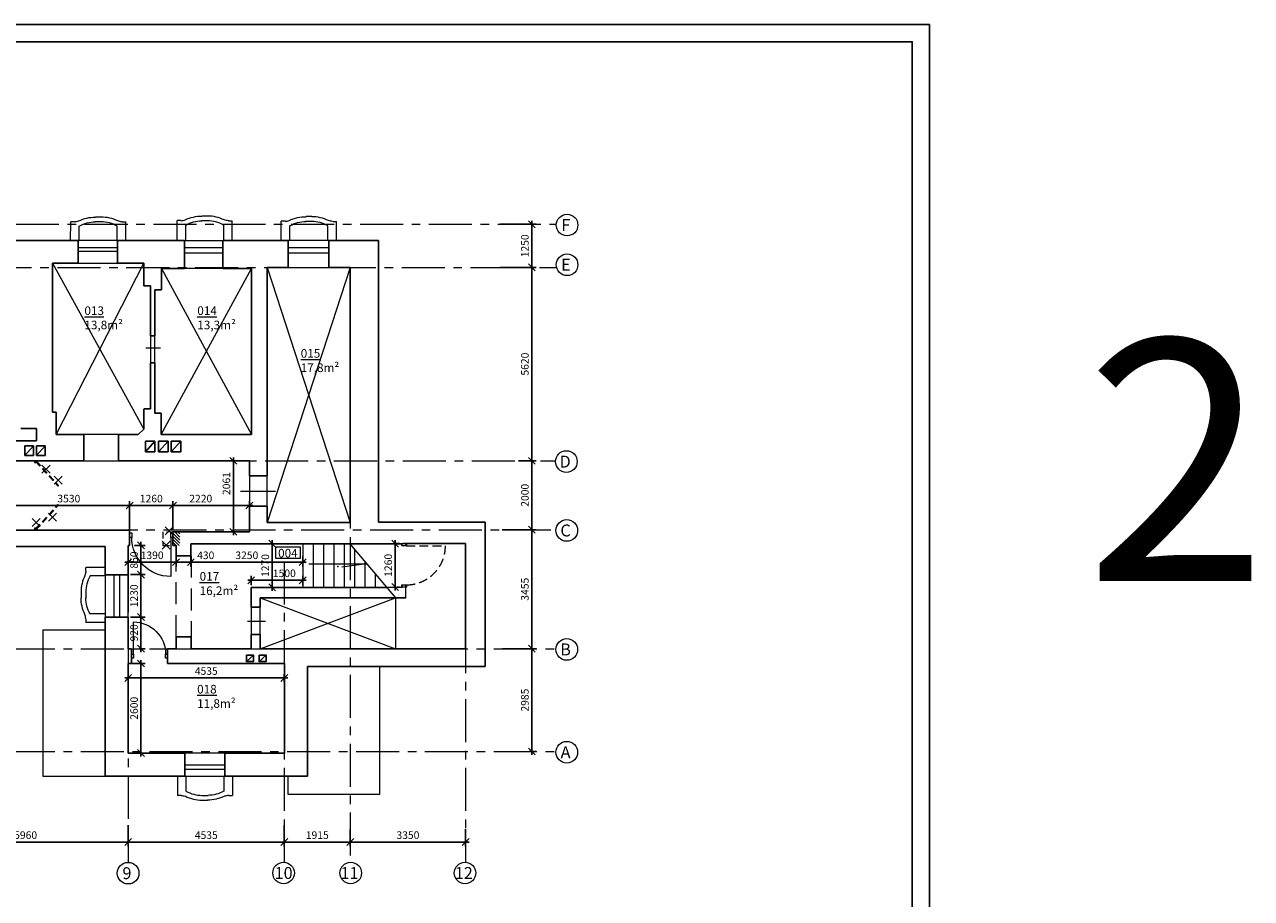
# Model space of a CAD drawing. Units: inches. Extents: x -102149 to 144914, y -186607 to 155335.
# Drawn here: x 93849 to 129490, y 57971 to 83350 of the extents above; entities that cross this region are included whole.
import ezdxf
from ezdxf.enums import TextEntityAlignment as Align

# ---------------------------------------------------------------- set-up
doc = ezdxf.new("R2010")
doc.units = ezdxf.units.IN
doc.header["$MEASUREMENT"] = 0
for name, pattern in [('ACAD_ISO02W100', [15, 12, -3]), ('CENTER', [2, 1.25, -0.25, 0.25, -0.25]), ('DASHED', [19.05, 12.7, -6.35])]:
    doc.linetypes.add(name, pattern=pattern)
for name, color, linetype, lineweight in [('ASS', 1, 'CENTER', 9), ('BK_IZMERI', 7, 'Continuous', 13), ('BK_TONKAJA', 4, 'Continuous', 9), ('BK_WHITE', 7, 'Continuous', 30), ('dEMONT_SIEN', 252, 'DASHED', 9), ('DURVIS', 254, 'Continuous', 9), ('KAPNES', 1, 'Continuous', 9), ('meeri', 7, 'Continuous', 5), ('NOJAUC', 253, 'DASHED', 13), ('VIRSSKATS', 7, 'Continuous', 9)]:
    doc.layers.add(name, color=color, linetype=linetype, lineweight=lineweight)
doc.layers.add('Formats', color=7, linetype='Continuous')
doc.layers.add('Level 5', color=7, linetype='Continuous')
doc.styles.add('ArialBoldStamp', font='txt')
doc.styles.add('BALTIC', font='arial.ttf', dxfattribs={"height": 300})
doc.styles.get("Standard").update_dxf_attribs({"font": 'arial.ttf'})
doc.styles.add('Style-FANCY', font='FANCY.shx')
doc.styles.add('vrom', font='wromlats.shx', dxfattribs={"width": 0.6})
doc.dimstyles.new('M100', dxfattribs={"dimscale": 100, "dimtxt": 2.2, "dimasz": 2, "dimexe": 1.25, "dimexo": 0.625, "dimtad": 1, "dimdec": 0, "dimtxsty": 'vrom', "dimblk": 'OBLIQUE', "dimcen": 2.5, "dimdle": 1, "dimclrd": 256, "dimclre": 256, "dimclrt": 256, "dimadec": 0, "dimazin": 0, "dimtfac": 1, "dimtdec": 0, "dimtmove": 0, "dimatfit": 3, "dimldrblk": 'OBLIQUE', "dimfxl": 0, "dimarcsym": 0})

# ---------------------------------------------------------------- blocks, each defined once
blk = doc.blocks.new('TGRUPA_1')
at = {"layer": 'Level 5', "color": 3, "linetype": 'Continuous', "lineweight": 13, "flags": 128}
blk.add_lwpolyline([(-0.361, -0.02), (0.359, -0.02), (0.359, 0.3), (-0.361, 0.3)], close=True, dxfattribs=at)
at = {"layer": 'Level 5', "color": 3, "linetype": 'Continuous', "lineweight": 13, "style": 'Style-FANCY'}
blk.add_attdef('TGRUPA_1_1199', text='', height=0.25, dxfattribs=at).set_placement((-0.001, 0), align=Align.CENTER)
blk = doc.blocks.new('_OBLIQUE')
at = {"color": 0, "linetype": 'ByBlock'}
blk.add_line((-0.5, -0.5), (0.5, 0.5), dxfattribs=at)
blk = doc.blocks.new('*D208')
at = {"layer": 'BK_IZMERI', "lineweight": -2}
for p, q in [((90901, 60031), (90901, 59484)), ((96861, 60031), (96861, 59484)), ((90801, 59609), (96961, 59609))]:
    blk.add_line(p, q, dxfattribs=at)
at = {"layer": 'BK_IZMERI', "lineweight": -2, "xscale": 200, "yscale": 200, "zscale": 200, "rotation": 180}
blk.add_blockref('_OBLIQUE', (90901, 59609), dxfattribs=at)
at = {"layer": 'BK_IZMERI', "lineweight": -2, "xscale": 200, "yscale": 200, "zscale": 200}
blk.add_blockref('_OBLIQUE', (96861, 59609), dxfattribs=at)
at = {"layer": 'BK_IZMERI', "insert": (93881, 59781), "char_height": 220, "attachment_point": 5, "style": 'vrom'}
blk.add_mtext('5960', dxfattribs=at)
blk = doc.blocks.new('*D209')
at = {"layer": 'BK_IZMERI', "lineweight": -2}
for p, q in [((96861, 60098), (96861, 59484)), ((101396, 60098), (101396, 59484)), ((96761, 59609), (101496, 59609))]:
    blk.add_line(p, q, dxfattribs=at)
at = {"layer": 'BK_IZMERI', "lineweight": -2, "xscale": 200, "yscale": 200, "zscale": 200, "rotation": 180}
blk.add_blockref('_OBLIQUE', (96861, 59609), dxfattribs=at)
at = {"layer": 'BK_IZMERI', "lineweight": -2, "xscale": 200, "yscale": 200, "zscale": 200}
blk.add_blockref('_OBLIQUE', (101396, 59609), dxfattribs=at)
at = {"layer": 'BK_IZMERI', "insert": (99128, 59781), "char_height": 220, "attachment_point": 5, "style": 'vrom'}
blk.add_mtext('4535', dxfattribs=at)
blk = doc.blocks.new('*D210')
at = {"layer": 'BK_IZMERI', "lineweight": -2}
for p, q in [((101396, 59982), (101396, 59484)), ((103311, 59982), (103311, 59484)), ((101296, 59609), (103411, 59609))]:
    blk.add_line(p, q, dxfattribs=at)
at = {"layer": 'BK_IZMERI', "lineweight": -2, "xscale": 200, "yscale": 200, "zscale": 200, "rotation": 180}
blk.add_blockref('_OBLIQUE', (101396, 59609), dxfattribs=at)
at = {"layer": 'BK_IZMERI', "lineweight": -2, "xscale": 200, "yscale": 200, "zscale": 200}
blk.add_blockref('_OBLIQUE', (103311, 59609), dxfattribs=at)
at = {"layer": 'BK_IZMERI', "insert": (102353, 59781), "char_height": 220, "attachment_point": 5, "style": 'vrom'}
blk.add_mtext('1915', dxfattribs=at)
blk = doc.blocks.new('*D211')
at = {"layer": 'BK_IZMERI', "lineweight": -2}
for p, q in [((103311, 59982), (103311, 59484)), ((106661, 59982), (106661, 59484)), ((103211, 59609), (106761, 59609))]:
    blk.add_line(p, q, dxfattribs=at)
at = {"layer": 'BK_IZMERI', "lineweight": -2, "xscale": 200, "yscale": 200, "zscale": 200, "rotation": 180}
blk.add_blockref('_OBLIQUE', (103311, 59609), dxfattribs=at)
at = {"layer": 'BK_IZMERI', "lineweight": -2, "xscale": 200, "yscale": 200, "zscale": 200}
blk.add_blockref('_OBLIQUE', (106661, 59609), dxfattribs=at)
at = {"layer": 'BK_IZMERI', "insert": (104986, 59781), "char_height": 220, "attachment_point": 5, "style": 'vrom'}
blk.add_mtext('3350', dxfattribs=at)
blk = doc.blocks.new('*D212')
at = {"layer": 'BK_IZMERI', "lineweight": -2}
for p, q in [((108505, 65224), (108710, 65224)), ((108585, 65324), (108585, 62139)), ((108505, 62239), (108710, 62239))]:
    blk.add_line(p, q, dxfattribs=at)
at = {"layer": 'BK_IZMERI', "lineweight": -2, "xscale": 200, "yscale": 200, "zscale": 200}
for p, rotation in [((108585, 65224), 90), ((108585, 62239), 270)]:
    blk.add_blockref('_OBLIQUE', p, dxfattribs=dict(at, rotation=rotation))
at = {"layer": 'BK_IZMERI', "insert": (108412, 63731), "char_height": 220, "attachment_point": 5, "rotation": 90, "style": 'vrom'}
blk.add_mtext('2985', dxfattribs=at)
blk = doc.blocks.new('*D213')
at = {"layer": 'BK_IZMERI', "lineweight": -2}
for p, q in [((107721, 68679), (108710, 68679)), ((108585, 65124), (108585, 68779)), ((107721, 65224), (108710, 65224))]:
    blk.add_line(p, q, dxfattribs=at)
at = {"layer": 'BK_IZMERI', "lineweight": -2, "xscale": 200, "yscale": 200, "zscale": 200}
for p, rotation in [((108585, 68679), 90), ((108585, 65224), 270)]:
    blk.add_blockref('_OBLIQUE', p, dxfattribs=dict(at, rotation=rotation))
at = {"layer": 'BK_IZMERI', "insert": (108412, 66951), "char_height": 220, "attachment_point": 5, "rotation": 90, "style": 'vrom'}
blk.add_mtext('3455', dxfattribs=at)
blk = doc.blocks.new('*D214')
at = {"layer": 'BK_IZMERI', "lineweight": -2}
for p, q in [((108196, 70679), (108710, 70679)), ((108585, 68579), (108585, 70779)), ((107909, 68679), (108710, 68679))]:
    blk.add_line(p, q, dxfattribs=at)
at = {"layer": 'BK_IZMERI', "lineweight": -2, "xscale": 200, "yscale": 200, "zscale": 200}
for p, rotation in [((108585, 70679), 90), ((108585, 68679), 270)]:
    blk.add_blockref('_OBLIQUE', p, dxfattribs=dict(at, rotation=rotation))
at = {"layer": 'BK_IZMERI', "insert": (108412, 69679), "char_height": 220, "attachment_point": 5, "rotation": 90, "style": 'vrom'}
blk.add_mtext('2000', dxfattribs=at)
blk = doc.blocks.new('*D215')
at = {"layer": 'BK_IZMERI', "lineweight": -2}
for p, q in [((108196, 76299), (108710, 76299)), ((108585, 70579), (108585, 76399)), ((108196, 70679), (108710, 70679))]:
    blk.add_line(p, q, dxfattribs=at)
at = {"layer": 'BK_IZMERI', "lineweight": -2, "xscale": 200, "yscale": 200, "zscale": 200}
for p, rotation in [((108585, 76299), 90), ((108585, 70679), 270)]:
    blk.add_blockref('_OBLIQUE', p, dxfattribs=dict(at, rotation=rotation))
at = {"layer": 'BK_IZMERI', "insert": (108412, 73489), "char_height": 220, "attachment_point": 5, "rotation": 90, "style": 'vrom'}
blk.add_mtext('5620', dxfattribs=at)
blk = doc.blocks.new('*D216')
at = {"layer": 'BK_IZMERI', "lineweight": -2}
for p, q in [((107670, 77549), (108710, 77549)), ((108585, 76199), (108585, 77649)), ((107670, 76299), (108710, 76299))]:
    blk.add_line(p, q, dxfattribs=at)
at = {"layer": 'BK_IZMERI', "lineweight": -2, "xscale": 200, "yscale": 200, "zscale": 200}
for p, rotation in [((108585, 77549), 90), ((108585, 76299), 270)]:
    blk.add_blockref('_OBLIQUE', p, dxfattribs=dict(at, rotation=rotation))
at = {"layer": 'BK_IZMERI', "insert": (108412, 76924), "char_height": 220, "attachment_point": 5, "rotation": 90, "style": 'vrom'}
blk.add_mtext('1250', dxfattribs=at)
blk = doc.blocks.new('*D278')
at = {"layer": 'BK_IZMERI', "lineweight": -2}
for p, q in [((99915, 70779), (99915, 68518)), ((99969, 70679), (100040, 70679)), ((99974, 68618), (100040, 68618))]:
    blk.add_line(p, q, dxfattribs=at)
at = {"layer": 'BK_IZMERI', "lineweight": -2, "xscale": 200, "yscale": 200, "zscale": 200}
for p, rotation in [((99915, 70679), 90), ((99915, 68618), 270)]:
    blk.add_blockref('_OBLIQUE', p, dxfattribs=dict(at, rotation=rotation))
at = {"layer": 'BK_IZMERI', "insert": (99742, 70020), "char_height": 220, "attachment_point": 5, "rotation": 90, "style": 'vrom'}
blk.add_mtext('2061', dxfattribs=at)
blk = doc.blocks.new('*D239')
at = {"layer": 'BK_IZMERI', "lineweight": -2}
for p, q in [((93371, 68615), (93371, 69506)), ((96901, 68502), (96901, 69506)), ((93271, 69381), (97001, 69381))]:
    blk.add_line(p, q, dxfattribs=at)
at = {"layer": 'BK_IZMERI', "lineweight": -2, "xscale": 200, "yscale": 200, "zscale": 200, "rotation": 180}
blk.add_blockref('_OBLIQUE', (93371, 69381), dxfattribs=at)
at = {"layer": 'BK_IZMERI', "lineweight": -2, "xscale": 200, "yscale": 200, "zscale": 200}
blk.add_blockref('_OBLIQUE', (96901, 69381), dxfattribs=at)
at = {"layer": 'BK_IZMERI', "insert": (95136, 69554), "char_height": 220, "attachment_point": 5, "style": 'vrom'}
blk.add_mtext('3530', dxfattribs=at)
blk = doc.blocks.new('*D240')
at = {"layer": 'BK_IZMERI', "lineweight": -2}
for p, q in [((96901, 68894), (96901, 69506)), ((98161, 68676), (98161, 69506)), ((96801, 69381), (98261, 69381))]:
    blk.add_line(p, q, dxfattribs=at)
at = {"layer": 'BK_IZMERI', "lineweight": -2, "xscale": 200, "yscale": 200, "zscale": 200, "rotation": 180}
blk.add_blockref('_OBLIQUE', (96901, 69381), dxfattribs=at)
at = {"layer": 'BK_IZMERI', "lineweight": -2, "xscale": 200, "yscale": 200, "zscale": 200}
blk.add_blockref('_OBLIQUE', (98161, 69381), dxfattribs=at)
at = {"layer": 'BK_IZMERI', "insert": (97531, 69554), "char_height": 220, "attachment_point": 5, "style": 'vrom'}
blk.add_mtext('1260', dxfattribs=at)
blk = doc.blocks.new('*D279')
at = {"layer": 'BK_IZMERI', "lineweight": -2}
for p, q in [((98161, 69215), (98161, 69506)), ((100381, 69215), (100381, 69506)), ((98061, 69381), (100481, 69381))]:
    blk.add_line(p, q, dxfattribs=at)
at = {"layer": 'BK_IZMERI', "lineweight": -2, "xscale": 200, "yscale": 200, "zscale": 200, "rotation": 180}
blk.add_blockref('_OBLIQUE', (98161, 69381), dxfattribs=at)
at = {"layer": 'BK_IZMERI', "lineweight": -2, "xscale": 200, "yscale": 200, "zscale": 200}
blk.add_blockref('_OBLIQUE', (100381, 69381), dxfattribs=at)
at = {"layer": 'BK_IZMERI', "insert": (98969, 69554), "char_height": 220, "attachment_point": 5, "style": 'vrom'}
blk.add_mtext('2220', dxfattribs=at)
blk = doc.blocks.new('*D241')
at = {"layer": 'BK_IZMERI', "lineweight": -2}
for p, q in [((98581, 67736), (102031, 67736)), ((98681, 67861), (98681, 67611)), ((101931, 67911), (101931, 67611))]:
    blk.add_line(p, q, dxfattribs=at)
at = {"layer": 'BK_IZMERI', "lineweight": -2, "xscale": 200, "yscale": 200, "zscale": 200, "rotation": 180}
blk.add_blockref('_OBLIQUE', (98681, 67736), dxfattribs=at)
at = {"layer": 'BK_IZMERI', "lineweight": -2, "xscale": 200, "yscale": 200, "zscale": 200}
blk.add_blockref('_OBLIQUE', (101931, 67736), dxfattribs=at)
at = {"layer": 'BK_IZMERI', "insert": (100306, 67908), "char_height": 220, "attachment_point": 5, "style": 'vrom'}
blk.add_mtext('3250', dxfattribs=at)
blk = doc.blocks.new('*D280')
at = {"layer": 'BK_IZMERI', "lineweight": -2}
for p, q in [((100972, 68274), (101168, 68274)), ((101043, 68374), (101043, 66904)), ((100972, 67004), (101168, 67004))]:
    blk.add_line(p, q, dxfattribs=at)
at = {"layer": 'BK_IZMERI', "lineweight": -2, "xscale": 200, "yscale": 200, "zscale": 200}
for p, rotation in [((101043, 68274), 90), ((101043, 67004), 270)]:
    blk.add_blockref('_OBLIQUE', p, dxfattribs=dict(at, rotation=rotation))
at = {"layer": 'BK_IZMERI', "insert": (100871, 67639), "char_height": 220, "attachment_point": 5, "rotation": 90, "style": 'vrom'}
blk.add_mtext('1270', dxfattribs=at)
blk = doc.blocks.new('*D242')
at = {"layer": 'BK_IZMERI', "lineweight": -2}
for p, q in [((100331, 67212), (102031, 67212)), ((100431, 67066), (100431, 67337)), ((101931, 67066), (101931, 67337))]:
    blk.add_line(p, q, dxfattribs=at)
at = {"layer": 'BK_IZMERI', "lineweight": -2, "xscale": 200, "yscale": 200, "zscale": 200, "rotation": 180}
blk.add_blockref('_OBLIQUE', (100431, 67212), dxfattribs=at)
at = {"layer": 'BK_IZMERI', "lineweight": -2, "xscale": 200, "yscale": 200, "zscale": 200}
blk.add_blockref('_OBLIQUE', (101931, 67212), dxfattribs=at)
at = {"layer": 'BK_IZMERI', "insert": (101396, 67385), "char_height": 220, "attachment_point": 5, "style": 'vrom'}
blk.add_mtext('1500', dxfattribs=at)
blk = doc.blocks.new('*D281')
at = {"layer": 'BK_IZMERI', "lineweight": -2}
for p, q in [((98151, 67736), (98681, 67736)), ((98251, 68011), (98251, 67611)), ((98681, 68011), (98681, 67611)), ((98681, 67736), (99345, 67736))]:
    blk.add_line(p, q, dxfattribs=at)
at = {"layer": 'BK_IZMERI', "lineweight": -2, "xscale": 200, "yscale": 200, "zscale": 200, "rotation": 180}
blk.add_blockref('_OBLIQUE', (98251, 67736), dxfattribs=at)
at = {"layer": 'BK_IZMERI', "lineweight": -2, "xscale": 200, "yscale": 200, "zscale": 200}
blk.add_blockref('_OBLIQUE', (98681, 67736), dxfattribs=at)
at = {"layer": 'BK_IZMERI', "insert": (99113, 67908), "char_height": 220, "attachment_point": 5, "style": 'vrom'}
blk.add_mtext('430', dxfattribs=at)
blk = doc.blocks.new('*D282')
at = {"layer": 'BK_IZMERI', "lineweight": -2}
for p, q in [((96923, 66144), (97356, 66144)), ((97231, 65124), (97231, 66244)), ((97179, 65224), (97356, 65224))]:
    blk.add_line(p, q, dxfattribs=at)
at = {"layer": 'BK_IZMERI', "lineweight": -2, "xscale": 200, "yscale": 200, "zscale": 200}
for p, rotation in [((97231, 66144), 90), ((97231, 65224), 270)]:
    blk.add_blockref('_OBLIQUE', p, dxfattribs=dict(at, rotation=rotation))
at = {"layer": 'BK_IZMERI', "insert": (97059, 65684), "char_height": 220, "attachment_point": 5, "rotation": 90, "style": 'vrom'}
blk.add_mtext('920', dxfattribs=at)
blk = doc.blocks.new('*D283')
at = {"layer": 'BK_IZMERI', "lineweight": -2}
for p, q in [((96923, 67374), (97356, 67374)), ((97231, 66044), (97231, 67474)), ((97060, 66144), (97356, 66144))]:
    blk.add_line(p, q, dxfattribs=at)
at = {"layer": 'BK_IZMERI', "lineweight": -2, "xscale": 200, "yscale": 200, "zscale": 200}
for p, rotation in [((97231, 67374), 90), ((97231, 66144), 270)]:
    blk.add_blockref('_OBLIQUE', p, dxfattribs=dict(at, rotation=rotation))
at = {"layer": 'BK_IZMERI', "insert": (97059, 66759), "char_height": 220, "attachment_point": 5, "rotation": 90, "style": 'vrom'}
blk.add_mtext('1230', dxfattribs=at)
blk = doc.blocks.new('*D243')
at = {"layer": 'BK_IZMERI', "lineweight": -2}
for p, q in [((97046, 68224), (97356, 68224)), ((97231, 67274), (97231, 68324)), ((97052, 67374), (97356, 67374))]:
    blk.add_line(p, q, dxfattribs=at)
at = {"layer": 'BK_IZMERI', "lineweight": -2, "xscale": 200, "yscale": 200, "zscale": 200}
for p, rotation in [((97231, 68224), 90), ((97231, 67374), 270)]:
    blk.add_blockref('_OBLIQUE', p, dxfattribs=dict(at, rotation=rotation))
at = {"layer": 'BK_IZMERI', "insert": (97059, 67799), "char_height": 220, "attachment_point": 5, "rotation": 90, "style": 'vrom'}
blk.add_mtext('850', dxfattribs=at)
blk = doc.blocks.new('*D284')
at = {"layer": 'BK_IZMERI', "lineweight": -2}
for p, q in [((98351, 67736), (96761, 67736)), ((96861, 68036), (96861, 67611)), ((98251, 68036), (98251, 67611))]:
    blk.add_line(p, q, dxfattribs=at)
at = {"layer": 'BK_IZMERI', "lineweight": -2, "xscale": 200, "yscale": 200, "zscale": 200, "rotation": 180}
blk.add_blockref('_OBLIQUE', (96861, 67736), dxfattribs=at)
at = {"layer": 'BK_IZMERI', "lineweight": -2, "xscale": 200, "yscale": 200, "zscale": 200}
blk.add_blockref('_OBLIQUE', (98251, 67736), dxfattribs=at)
at = {"layer": 'BK_IZMERI', "insert": (97556, 67908), "char_height": 220, "attachment_point": 5, "style": 'vrom'}
blk.add_mtext('1390', dxfattribs=at)
blk = doc.blocks.new('*D287')
at = {"layer": 'BK_IZMERI', "lineweight": -2}
for p, q in [((97231, 64894), (97231, 62094)), ((96973, 64794), (97356, 64794)), ((97217, 62194), (97356, 62194))]:
    blk.add_line(p, q, dxfattribs=at)
at = {"layer": 'BK_IZMERI', "lineweight": -2, "xscale": 200, "yscale": 200, "zscale": 200}
for p, rotation in [((97231, 64794), 90), ((97231, 62194), 270)]:
    blk.add_blockref('_OBLIQUE', p, dxfattribs=dict(at, rotation=rotation))
at = {"layer": 'BK_IZMERI', "insert": (97059, 63494), "char_height": 220, "attachment_point": 5, "rotation": 90, "style": 'vrom'}
blk.add_mtext('2600', dxfattribs=at)
blk = doc.blocks.new('*D288')
at = {"layer": 'BK_IZMERI', "lineweight": -2}
for p, q in [((96761, 64374), (101496, 64374)), ((96861, 64484), (96861, 64249)), ((101396, 64484), (101396, 64249))]:
    blk.add_line(p, q, dxfattribs=at)
at = {"layer": 'BK_IZMERI', "lineweight": -2, "xscale": 200, "yscale": 200, "zscale": 200, "rotation": 180}
blk.add_blockref('_OBLIQUE', (96861, 64374), dxfattribs=at)
at = {"layer": 'BK_IZMERI', "lineweight": -2, "xscale": 200, "yscale": 200, "zscale": 200}
blk.add_blockref('_OBLIQUE', (101396, 64374), dxfattribs=at)
at = {"layer": 'BK_IZMERI', "insert": (99128, 64547), "char_height": 220, "attachment_point": 5, "style": 'vrom'}
blk.add_mtext('4535', dxfattribs=at)
blk = doc.blocks.new('D1 13_3')
at = {"layer": 'DURVIS', "linetype": 'Continuous'}
for p, q in [((0.36, 0), (0.36, 0.72)), ((-0.36, 0), (-0.4, 0)), ((-0.4, 0), (-0.4, -0.085)), ((-0.36, -0.085), (-0.36, 0)), ((0.4, 0), (0.36, 0)), ((0.36, 0), (0.36, -0.085)), ((0.4, -0.085), (0.4, 0)), ((-0.4, -0.085), (-0.36, -0.085)), ((0.36, -0.085), (0.4, -0.085))]:
    blk.add_line(p, q, dxfattribs=at)
blk.add_arc((0.36, 0), 0.72, 90, 180, dxfattribs=at)
blk = doc.blocks.new('*D290')
at = {"layer": 'BK_IZMERI', "lineweight": -2}
for p, q in [((104610, 68275), (104740, 68275)), ((104615, 66915), (104615, 68375)), ((104672, 67015), (104740, 67015))]:
    blk.add_line(p, q, dxfattribs=at)
at = {"layer": 'BK_IZMERI', "lineweight": -2, "xscale": 200, "yscale": 200, "zscale": 200}
for p, rotation in [((104615, 68275), 90), ((104615, 67015), 270)]:
    blk.add_blockref('_OBLIQUE', p, dxfattribs=dict(at, rotation=rotation))
at = {"layer": 'BK_IZMERI', "insert": (104443, 67645), "char_height": 220, "attachment_point": 5, "rotation": 90, "style": 'vrom'}
blk.add_mtext('1260', dxfattribs=at)

msp = doc.modelspace()

# ---------------------------------------------------------------- hatches: boundary and pattern name
at = {"layer": 'NOJAUC', "linetype": 'ACAD_ISO02W100', "lineweight": 0, "ltscale": 50}
h = msp.add_hatch(dxfattribs=at)
h.set_pattern_fill('ANSI31', color=256, scale=500, angle=-90, style=0)
h.set_pattern_definition([(315, (15006.48, 41777.73), (44.194174, 44.194174), [])])
h.paths.add_polyline_path([(98360.8, 68222.1), (98361.1, 68614.4), (98161.1, 68614.4), (98160.8, 68222.1)])

# ---------------------------------------------------------------- linework, layer by layer
for points in [[(60737.5, 41349.7), (120137.5, 41349.7), (120137.5, 83349.7), (60737.5, 83349.7)], [(62737.5, 41849.7), (119637.5, 41849.7), (119637.5, 82849.7), (62737.5, 82849.7)]]:
    msp.add_lwpolyline(points, close=True)
at = {"layer": 'ASS', "ltscale": 1000}
for p, q in [((81595.6, 77548.7), (109287.5, 77548.7)), ((66805.7, 76298.7), (109287.5, 76298.7)), ((103310.8, 74463.8), (103310.8, 59026.4)), ((96838.5, 70678.7), (109287.5, 70678.7)), ((93885.9, 68678.7), (109287.5, 68678.7)), ((101395.8, 67760.7), (101395.8, 59026.4)), ((106660.8, 67760.7), (106660.8, 59026.4)), ((96860.8, 67537.4), (96860.8, 59022.1)), ((75480.8, 65223.7), (109287.5, 65223.7)), ((75480.8, 62238.7), (109287.5, 62238.7))]:
    msp.add_line(p, q, dxfattribs=at)
at = {"layer": 'BK_IZMERI'}
msp.add_line((104624.8, 66703.7), (104624.8, 65223.7), dxfattribs=at)
at = {"layer": 'BK_TONKAJA'}
for p, q in [((95410.8, 76878.7), (96550.8, 76878.7)), ((95410.8, 76764.7), (96550.8, 76764.7)), ((98506.8, 76878.7), (99610.8, 76878.7)), ((98506.8, 76718.7), (99610.8, 76718.7)), ((101510.8, 76878.7), (102690.8, 76878.7)), ((101510.8, 76718.7), (102690.8, 76718.7)), ((94660.8, 76418.7), (97310.8, 71598.7)), ((94770.8, 71448.7), (97310.8, 76418.7)), ((100900.8, 76292.7), (103310.8, 68892.7)), ((103310.8, 76292.7), (100900.8, 68892.7)), ((97820.8, 71448.7), (100440.8, 76268.7)), ((97830.8, 76268.7), (100440.8, 71448.7)), ((97794.8, 73950.7), (97373.8, 73950.7)), ((100122.2, 69794.7), (101141.8, 69794.7)), ((96440.8, 67373.7), (96440.8, 66143.7)), ((96610.8, 67373.7), (96610.8, 66143.7)), ((100690.8, 66703.7), (104624.8, 65223.7)), ((100690.8, 65223.7), (104624.8, 66703.7)), ((100322.8, 66020.7), (100848.8, 66020.7)), ((99670.8, 61843.7), (98506.8, 61843.7)), ((99670.8, 61718.7), (98506.8, 61718.7))]:
    msp.add_line(p, q, dxfattribs=at)
at = {"layer": 'BK_TONKAJA', "linetype": 'DASHED', "ltscale": 20}
msp.add_line((104941.7, 68211.7), (106075.7, 68211.7), dxfattribs=at)
at = {"layer": 'BK_TONKAJA'}
for points in [[(95410.8, 76418.7), (96550.8, 76418.7), (96550.8, 77078.7), (95410.8, 77078.7)], [(99610.8, 76268.7), (98500.8, 76268.7), (98500.8, 77078.7), (99610.8, 77078.7)], [(101510.8, 76292.7), (102690.8, 76292.7), (102690.8, 77078.7), (101510.8, 77078.7)], [(97630.8, 74309.7), (97510.8, 74309.7), (97510.8, 73522.7), (97630.8, 73522.7)], [(96574.8, 71448.7), (95574.8, 71448.7), (95574.8, 70678.7), (96574.8, 70678.7)], [(100900.8, 70244.7), (100380.8, 70244.7), (100380.8, 69364.7), (100900.8, 69364.7)], [(96190.8, 66143.7), (96860.8, 66143.7), (96860.8, 67373.7), (96190.8, 67373.7)], [(100690.8, 66433.7), (100430.8, 66433.7), (100430.8, 65633.7), (100690.8, 65633.7)], [(99670.8, 62193.7), (98506.8, 62193.7), (98506.8, 61518.7), (99670.8, 61518.7)]]:
    msp.add_lwpolyline(points, close=True, dxfattribs=at)
at = {"layer": 'BK_TONKAJA', "linetype": 'DASHED', "ltscale": 50}
msp.add_lwpolyline([(98690.8, 65563.7), (98250.8, 65563.7), (98250.8, 67923.7), (98690.8, 67923.7)], close=True, dxfattribs=at)
at = {"layer": 'BK_TONKAJA', "linetype": 'DASHED', "ltscale": 20}
msp.add_arc((104941.7, 68211.7), 1134, 270, 0, dxfattribs=at)
at = {"layer": 'BK_WHITE', "lineweight": 20}
for p, q in [((96076.8, 77759.7), (95914.8, 77759.7)), ((99170.8, 77789.7), (99008.8, 77789.7)), ((102194.8, 77770.7), (102032.8, 77770.7)), ((95188.8, 77064.7), (95190.8, 77624.7)), ((95300.8, 77624.7), (95190.8, 77624.7)), ((95438.8, 77063.7), (95440.8, 77499.7)), ((96074.8, 77619.7), (95896.8, 77619.7)), ((96540.8, 77061.7), (96540.8, 77497.7)), ((96682.8, 77621.7), (96790.8, 77621.7)), ((96790.8, 77061.7), (96790.8, 77621.7)), ((98282.8, 77094.7), (98284.8, 77654.7)), ((98394.8, 77654.7), (98284.8, 77654.7)), ((98532.8, 77093.7), (98534.8, 77529.7)), ((99168.8, 77649.7), (98990.8, 77649.7)), ((99634.8, 77091.7), (99634.8, 77527.7)), ((99776.8, 77651.7), (99884.8, 77651.7)), ((99884.8, 77091.7), (99884.8, 77651.7)), ((101306.8, 77075.7), (101308.8, 77635.7)), ((101418.8, 77635.7), (101308.8, 77635.7)), ((101556.8, 77074.7), (101558.8, 77510.7)), ((102192.8, 77630.7), (102014.8, 77630.7)), ((102658.8, 77072.7), (102658.8, 77508.7)), ((102800.8, 77632.7), (102908.8, 77632.7)), ((102908.8, 77072.7), (102908.8, 77632.7)), ((96188.8, 67585.7), (95628.8, 67585.7)), ((95628.8, 67476.7), (95628.8, 67585.7)), ((96188.8, 67335.7), (95752.8, 67335.7)), ((95490.8, 66871.7), (95490.8, 66708.7)), ((95630.8, 66869.7), (95630.8, 66690.7)), ((95626.8, 66094.7), (95626.8, 65985.7)), ((96186.8, 65983.7), (95626.8, 65985.7)), ((96186.8, 66233.7), (95750.8, 66235.7)), ((94380.8, 65768.7), (96190.8, 65768.7)), ((94380.8, 65768.7), (94380.8, 61518.7)), ((104160.8, 64708.7), (104160.8, 60988.7)), ((94380.8, 61518.7), (96190.8, 61518.7)), ((98288.8, 61522.7), (98288.8, 60962.7)), ((98538.8, 61522.7), (98538.8, 61086.7)), ((99640.8, 61520.7), (99638.8, 61084.7)), ((99890.8, 61519.7), (99888.8, 60959.7)), ((101510.8, 60988.7), (101510.8, 61518.7)), ((98396.8, 60962.7), (98288.8, 60962.7)), ((99004.8, 60964.7), (99182.8, 60964.7)), ((99778.8, 60959.7), (99888.8, 60959.7)), ((103344.8, 60988.7), (101510.8, 60988.7)), ((104160.8, 60988.7), (103310.8, 60988.7)), ((99002.8, 60824.7), (99164.8, 60824.7))]:
    msp.add_line(p, q, dxfattribs=at)
at = {"layer": 'BK_WHITE'}
for p, q in [((95410.8, 77078.7), (93480.8, 77078.7)), ((95410.8, 76418.7), (95410.8, 77078.7)), ((98500.8, 77078.7), (96550.8, 77078.7)), ((96550.8, 76418.7), (96550.8, 77078.7)), ((98500.8, 77078.7), (98500.8, 76268.7)), ((101510.8, 77078.7), (99610.8, 77078.7)), ((99610.8, 77078.7), (99610.8, 76268.7)), ((101510.8, 76292.7), (101510.8, 77078.7)), ((102690.8, 76292.7), (102690.8, 77078.7)), ((104130.8, 77078.7), (102690.8, 77078.7)), ((104130.8, 68898.7), (104130.8, 77078.7)), ((94660.8, 76418.7), (95410.8, 76418.7)), ((94660.8, 72088.7), (94660.8, 76418.7)), ((96550.8, 76418.7), (97310.8, 76418.7)), ((97310.8, 76418.7), (97310.8, 75758.7)), ((100900.8, 76292.7), (100900.8, 70244.7)), ((101510.8, 76292.7), (100900.8, 76292.7)), ((103310.8, 76292.7), (102690.8, 76292.7)), ((103310.8, 76292.7), (103310.8, 68892.7)), ((97830.8, 76268.7), (98500.8, 76268.7)), ((97830.8, 76268.7), (97830.8, 75648.7)), ((99610.8, 76268.7), (100440.8, 76268.7)), ((100440.8, 76268.7), (100440.8, 71448.7)), ((97310.8, 75758.7), (97510.8, 75758.7)), ((97510.8, 75758.7), (97510.8, 74309.7)), ((97630.8, 75648.7), (97830.8, 75648.7)), ((97630.8, 75648.7), (97630.8, 74309.7)), ((97510.8, 74309.7), (97630.8, 74309.7)), ((97510.8, 73522.7), (97510.8, 72188.7)), ((97630.8, 73522.7), (97510.8, 73522.7)), ((97630.8, 73522.7), (97630.8, 72068.7)), ((94770.8, 72088.7), (94660.8, 72088.7)), ((94770.8, 71448.7), (94770.8, 72088.7)), ((97510.8, 72188.7), (97310.8, 72188.7)), ((97310.8, 72178.7), (97310.8, 71598.7)), ((97630.8, 72068.7), (97820.8, 72068.7)), ((97820.8, 72068.7), (97820.8, 71448.7)), ((93740.8, 71618.7), (94200.8, 71618.7)), ((94200.8, 71618.7), (94200.8, 71258.7)), ((95574.8, 71448.7), (94770.8, 71448.7)), ((95574.8, 71448.7), (95574.8, 70678.7)), ((97151.8, 71448.7), (96574.8, 71448.7)), ((96574.8, 71448.7), (96574.8, 70678.7)), ((97310.8, 71598.7), (97151.8, 71448.7)), ((97820.8, 71448.7), (100440.8, 71448.7)), ((93514.8, 71258.7), (94200.8, 71258.7)), ((94105.8, 71114.7), (93857.8, 70838.7)), ((93857.8, 71114.7), (94105.8, 71114.7)), ((93857.8, 70838.7), (93857.8, 71114.7)), ((94105.8, 71114.7), (94105.8, 70838.7)), ((94443.8, 71114.7), (94193.8, 70838.7)), ((94193.8, 71114.7), (94443.8, 71114.7)), ((94193.8, 70838.7), (94193.8, 71114.7)), ((94443.8, 71114.7), (94443.8, 70838.7)), ((97636.8, 71251.7), (97358.8, 70944.7)), ((97358.8, 71251.7), (97636.8, 71251.7)), ((97358.8, 70944.7), (97358.8, 71251.7)), ((97636.8, 70944.7), (97358.8, 70944.7)), ((97636.8, 71251.7), (97636.8, 70944.7)), ((98018.8, 71251.7), (97740.8, 70944.7)), ((97740.8, 71251.7), (98018.8, 71251.7)), ((97740.8, 70944.7), (97740.8, 71251.7)), ((98018.8, 70944.7), (97740.8, 70944.7)), ((98018.8, 71251.7), (98018.8, 70944.7)), ((98386.8, 71251.7), (98110.8, 70944.7)), ((98110.8, 71251.7), (98386.8, 71251.7)), ((98110.8, 70944.7), (98110.8, 71251.7)), ((98386.8, 70944.7), (98110.8, 70944.7)), ((98386.8, 71251.7), (98386.8, 70944.7)), ((94105.8, 70838.7), (93857.8, 70838.7)), ((94443.8, 70838.7), (94193.8, 70838.7)), ((100380.8, 70244.7), (100900.8, 70244.7)), ((100380.8, 69364.7), (100900.8, 69364.7)), ((100900.8, 69364.7), (100900.8, 68892.7)), ((103310.8, 68892.7), (100900.8, 68892.7)), ((107230.8, 68898.7), (104130.8, 68898.7)), ((107230.8, 64708.7), (107230.8, 68898.7)), ((96900.8, 68610.4), (96900.6, 68670.4)), ((96900.8, 68223.7), (96900.8, 68610.4)), ((98160.8, 68223.7), (98161.1, 68613.3)), ((93370.8, 68188.7), (96190.8, 68188.7)), ((96190.8, 68188.7), (96190.8, 67373.7)), ((96860.8, 68223.7), (96860.8, 67373.7)), ((96860.8, 68223.7), (96900.8, 68223.7)), ((98250.8, 68223.7), (98160.8, 68223.7)), ((98250.8, 67923.7), (98250.8, 68223.7)), ((104806.8, 68273.7), (98680.8, 68273.7)), ((98680.8, 68273.7), (98680.8, 67923.7)), ((104844.8, 68283.7), (106660.8, 68283.7)), ((106660.8, 68283.7), (106660.8, 65223.7)), ((98680.8, 67923.7), (98250.8, 67923.7)), ((96190.8, 67373.7), (96860.8, 67373.7)), ((100430.8, 66433.7), (100430.8, 67003.7)), ((100430.8, 67003.7), (104370.8, 67003.7)), ((100690.8, 66703.7), (100690.8, 66433.7)), ((100690.8, 66703.7), (104920.8, 66703.7)), ((100430.8, 66433.7), (100690.8, 66433.7)), ((96190.8, 66143.7), (96190.8, 61518.7)), ((96190.8, 66143.7), (96860.8, 66143.7)), ((96860.8, 66143.7), (96860.8, 65223.7)), ((100430.8, 65633.7), (100690.8, 65633.7)), ((100430.8, 65223.7), (100430.8, 65633.7)), ((100690.8, 65633.7), (100690.8, 65223.7)), ((96860.8, 65223.7), (96960.8, 65223.7)), ((96960.8, 65223.7), (96960.8, 64793.7)), ((98000.8, 65223.7), (98000.8, 64793.7)), ((98000.8, 65223.7), (98250.8, 65223.7)), ((98250.8, 65223.7), (98250.8, 65563.7)), ((98250.8, 65563.7), (98690.8, 65563.7)), ((98690.8, 65563.7), (98690.8, 65223.7)), ((98690.8, 65223.7), (100430.8, 65223.7)), ((100690.8, 65223.7), (106660.8, 65223.7)), ((100498.8, 65038.7), (100294.8, 64847.7)), ((100866.8, 65038.7), (100662.8, 64847.7)), ((96860.8, 64793.7), (96860.8, 62193.7)), ((96960.8, 64793.7), (96860.8, 64793.7)), ((101396.8, 64793.7), (98000.8, 64793.7)), ((101396.8, 64793.7), (101396.8, 62193.7)), ((102066.8, 61518.7), (102066.8, 64708.7)), ((102066.8, 64708.7), (107230.8, 64708.7)), ((98506.8, 62193.7), (96860.8, 62193.7)), ((98506.8, 62193.7), (98506.8, 61518.7)), ((101396.8, 62193.7), (99670.8, 62193.7)), ((99670.8, 62193.7), (99670.8, 61518.7)), ((96190.8, 61518.7), (98506.8, 61518.7)), ((99670.8, 61518.7), (102066.8, 61518.7))]:
    msp.add_line(p, q, dxfattribs=at)
at = {"layer": 'BK_WHITE', "flags": 128}
for points in [[(95574.8, 70678.7), (93514.8, 70678.7)], [(100380.8, 70244.7), (100380.8, 70678.7), (96574.8, 70678.7)], [(98161.1, 68613.7), (100380.8, 68619.4), (100380.8, 69364.7)], [(93370.8, 68669.7), (96686.8, 68669.7), (96900.8, 68670.4)]]:
    msp.add_lwpolyline(points, dxfattribs=at)
for points in [[(100294.8, 65038.7), (100498.8, 65038.7), (100498.8, 64847.7), (100294.8, 64847.7)], [(100662.8, 65038.7), (100866.8, 65038.7), (100866.8, 64847.7), (100662.8, 64847.7)]]:
    msp.add_lwpolyline(points, close=True, dxfattribs=at)
at = {"layer": 'BK_WHITE', "lineweight": 20, "extrusion": (0, 0, -1)}
for centre, radius, start, end in [((-95906.4, 76650.7), 1107.1, 64.07769, 90.17447), ((-99000.6, 76681.1), 1107.1, 64.07769, 90.17447), ((-102024.6, 76662.1), 1107.1, 64.07769, 90.17447), ((-95906.4, 76650.7), 967.1, 61.12967, 89.78159), ((-95906.4, 76650.7), 967.1, 90.84948, 90.97262), ((-96728.5, 78186.2), 567.7, 274.8235, 287.53695), ((-99000.6, 76681.1), 967.1, 61.12967, 89.78159), ((-99000.6, 76681.1), 967.1, 90.84948, 90.97262), ((-99822.7, 78216.6), 567.7, 274.8235, 287.53695), ((-102024.6, 76662.1), 967.1, 61.12967, 89.78159), ((-102024.6, 76662.1), 967.1, 90.84948, 90.97262), ((-102846.7, 78197.6), 567.7, 274.8235, 287.53695), ((-95063.2, 67524.3), 567.7, 184.8235, 197.53695), ((-96598.7, 66702.2), 1107.1, 334.07769, 0.17447), ((-96598.7, 66702.2), 967.1, 331.12967, 359.78159), ((-96598.7, 66702.2), 967.1, 0.84948, 0.97262), ((-98349.8, 60397), 567.7, 94.8235, 107.53695), ((-99171.9, 61932.5), 967.1, 270.84948, 270.97262), ((-99171.9, 61932.5), 967.1, 241.12967, 269.78159), ((-99171.9, 61932.5), 1107.1, 244.07769, 270.17447)]:
    msp.add_arc(centre, radius, start, end, dxfattribs=at)
at = {"layer": 'BK_WHITE', "lineweight": 20}
for centre, radius, start, end in [((96069.1, 76651.3), 1107.1, 63.82704, 89.67679), ((99163.3, 76681.7), 1107.1, 63.82704, 89.67679), ((102187.3, 76662.7), 1107.1, 63.82704, 89.67679), ((95253.7, 78188.5), 567.7, 274.57285, 287.28631), ((96069.1, 76651.3), 967.1, 60.87902, 89.69766), ((98347.9, 78218.9), 567.7, 274.57285, 287.28631), ((99163.3, 76681.7), 967.1, 60.87902, 89.69766), ((101371.9, 78199.9), 567.7, 274.57285, 287.28631), ((102187.3, 76662.7), 967.1, 60.87902, 89.69766), ((96598.1, 66864.9), 1107.1, 153.82704, 179.67679), ((96598.1, 66864.9), 967.1, 150.87902, 179.69766), ((95060.9, 66049.5), 567.7, 4.57285, 17.28631), ((99009.2, 61932), 967.1, 240.87902, 269.69766), ((99824.6, 60394.7), 567.7, 94.57285, 107.28631), ((99009.2, 61932), 1107.1, 243.82704, 269.67679)]:
    msp.add_arc(centre, radius, start, end, dxfattribs=at)
at = {"layer": 'dEMONT_SIEN', "linetype": 'DASHED', "ltscale": 15}
for p, q in [((94166.3, 70661.8), (94818.7, 69947.7)), ((94184.8, 70678.7), (94837.2, 69964.5)), ((94818.7, 69947.7), (94837.2, 69964.5)), ((94166.3, 68695.5), (94818.7, 69409.7)), ((94184.8, 68678.7), (94837.2, 69392.8)), ((94818.7, 69409.7), (94837.2, 69392.8))]:
    msp.add_line(p, q, dxfattribs=at)
at = {"layer": 'dEMONT_SIEN', "linetype": 'ByBlock', "ltscale": 15}
for p, q in [((94356, 70555.3), (94589.6, 70321.8)), ((94589.6, 70555.3), (94356, 70321.8)), ((94705.6, 70231.7), (94939.1, 69998.1)), ((94939.1, 70231.7), (94705.6, 69998.1)), ((94545.1, 69161.6), (94778.6, 68928.1)), ((94778.6, 69161.6), (94545.1, 68928.1)), ((94074.4, 69005.8), (94307.9, 68772.3)), ((94307.9, 69005.8), (94074.4, 68772.3)), ((97934.2, 68764.5), (98167.7, 68531)), ((98167.7, 68764.5), (97934.2, 68531)), ((97848.5, 68347.4), (98082, 68113.9)), ((98082, 68347.4), (97848.5, 68113.9))]:
    msp.add_line(p, q, dxfattribs=at)
at = {"layer": 'dEMONT_SIEN', "linetype": 'DASHED', "ltscale": 15}
for points in [[(94134.8, 70628.7), (94184.8, 70628.7), (94184.8, 70678.7), (94134.8, 70678.7)], [(94134.8, 68669.7), (94184.8, 68669.7), (94184.8, 68719.7), (94134.8, 68719.7)], [(98161.1, 68613.7), (97871, 68612), (97870.7, 68222), (98160.8, 68223.7)]]:
    msp.add_lwpolyline(points, close=True, dxfattribs=at)
at = {"layer": 'DURVIS', "linetype": 'Continuous'}
for p, q in [((104807.8, 68211.7), (104807.8, 68274.7)), ((104807.8, 68274.7), (104941.7, 68274.7)), ((104941.7, 68211.7), (104807.8, 68211.7)), ((104941.7, 68274.7), (104941.7, 68211.7)), ((104807.8, 67014.7), (104807.8, 67077.7)), ((104807.8, 67077.7), (104941.7, 67077.7)), ((104941.7, 67014.7), (104807.8, 67014.7)), ((104941.7, 67077.7), (104941.7, 67014.7))]:
    msp.add_line(p, q, dxfattribs=at)
at = {"layer": 'KAPNES'}
for p, q in [((101930.8, 68273.7), (101930.8, 67003.7)), ((102230.8, 68273.7), (102230.8, 67003.7)), ((102530.8, 68273.7), (102530.8, 67003.7)), ((102830.8, 68273.7), (102830.8, 67003.7)), ((103130.8, 68273.7), (103130.8, 67003.7)), ((103288.8, 68283.7), (104624.8, 66703.7)), ((103430.8, 68115.7), (103430.8, 67003.7)), ((104820.8, 68211.7), (104820.8, 68283.7)), ((104920.8, 68211.7), (104920.8, 68283.7)), ((103730.8, 67760.7), (103730.8, 67003.7)), ((102110.8, 67683.7), (103780.8, 67683.7)), ((103780.8, 67683.7), (103062.8, 67591.7)), ((104030.8, 67405.7), (104030.8, 67003.7)), ((104398.8, 67014.7), (104820.8, 67014.7)), ((104820.8, 67014.7), (104820.8, 67077.7)), ((104920.8, 66703.7), (104920.8, 67077.7))]:
    msp.add_line(p, q, dxfattribs=at)
msp.add_point((102948.8, 67614.7), dxfattribs=at)
at = {"layer": 'VIRSSKATS'}
for centre in [(109609, 77527.6), (109609, 76373.6), (109589.3, 70657.6), (109601.1, 68657.6), (109601.1, 65202.6), (109601.1, 62217.6), (96859.2, 58705.1), (101374.8, 58710.1), (103323.9, 58710.1), (106644.8, 58710.1)]:
    msp.add_circle(centre, 314.3, dxfattribs=at).dxf.unprotected_set("ltscale", 0)

# ---------------------------------------------------------------- block references
at = {"layer": 'BK_WHITE'}
ref = msp.add_blockref('TGRUPA_1', (101502.9, 67872.5), dxfattribs=dict(at, xscale=1000, yscale=1000, zscale=1000))
ref.add_attrib('TGRUPA_1_1199', '004', dxfattribs={"layer": 'Level 5', "color": 3, "linetype": 'Continuous', "lineweight": 13, "height": 250, "style": 'Style-FANCY'}).set_placement((101499.4, 67872.5), align=Align.CENTER)
at = {"layer": 'DURVIS', "xscale": -1575.003001414759, "yscale": 1575.003001414759, "zscale": 1575.003001414759, "rotation": 180}
msp.add_blockref('D1 13_3', (97530.8, 68455.6), dxfattribs=at)
at = {"layer": 'DURVIS', "xscale": -1302.240004801744, "yscale": 1302.240004801744, "zscale": 1302.240004801744}
msp.add_blockref('D1 13_3', (97479.9, 65064), dxfattribs=at)

# ---------------------------------------------------------------- texts
at = {"layer": 'Formats', "lineweight": 0, "style": 'ArialBoldStamp'}
msp.add_text('2', height=7006.7, dxfattribs=at).set_placement((124662.9, 67193.6))
at = {"layer": 'meeri', "ltscale": 10, "char_height": 250, "width": 866.833, "attachment_point": 1}
for s, insert in [('{\\fArial|b0|i1|c186|p34;\\L\\C0;     013\\fArial|b0|i1|c204|p34;\\P\\fArial|b0|i1|c186|p34;\\l13,8m²}', (95588.8, 75166.1)), ('{\\fArial|b0|i1|c186|p34;\\L\\C0;     014\\fArial|b0|i1|c204|p34;\\P\\fArial|b0|i1|c186|p34;\\l13,3m²}', (98868, 75166.1)), ('{\\fArial|b0|i1|c186|p34;\\L\\C0;     015\\fArial|b0|i1|c204|p34;\\P\\fArial|b0|i1|c186|p34;\\l17,8m²}', (101872.1, 73924.6)), ('{\\fArial|b0|i1|c186|p34;\\L\\C0;     017\\P\\l16,2m²}', (98935.5, 67449.7)), ('{\\fArial|b0|i1|c186|p34;\\L\\C0;     018\\P\\l11,8m²}', (98863.5, 64173))]:
    msp.add_mtext(s, dxfattribs=dict(at, insert=insert))
at = {"layer": 'VIRSSKATS', "char_height": 345.6, "width": 650.964, "attachment_point": 5, "style": 'BALTIC'}
for s, insert in [('{\\fArial|b0|i0|c186|p34;F}', (109573.6, 77527.6)), ('{\\fArial|b0|i0|c186|p34;E}', (109573.6, 76373.6)), ('{\\fArial|b0|i0|c186|p34;D}', (109553.9, 70657.6)), ('{\\fArial|b0|i0|c186|p34;C}', (109565.8, 68657.6)), ('{\\fArial|b0|i0|c186|p34;B}', (109565.8, 65202.6)), ('{\\fArial|b0|i0|c186|p34;A}', (109565.8, 62217.6)), ('{\\fArial|b0|i0|c186|p34;9}', (96823.8, 58705.1)), ('{\\fArial|b0|i0|c186|p34;10}', (101374.8, 58710.1)), ('{\\fArial|b0|i0|c186|p34;11}', (103288.6, 58710.1)), ('{\\fArial|b0|i0|c186|p34;12}', (106609.5, 58710.1))]:
    msp.add_mtext(s, dxfattribs=dict(at, insert=insert)).dxf.unprotected_set("ltscale", 0)

# ---------------------------------------------------------------- dimensions: what is measured, and where the dimension line sits
at = {"layer": 'BK_IZMERI'}
for base, p1, p2, picture, middle in [((108584.5, 77548.7), (107607.3, 76298.7), (107607.3, 77548.7), '*D216', (108412, 76923.7)), ((108584.5, 76298.7), (108133.6, 70678.7), (108133.6, 76298.7), '*D215', (108412, 73488.7)), ((108584.5, 70678.7), (107846.2, 68678.7), (108133.6, 70678.7), '*D214', (108412, 69678.7)), ((108584.5, 68678.7), (107658.4, 65223.7), (107658.4, 68678.7), '*D213', (108412, 66951.2)), ((97231.4, 68223.7), (96989.1, 67373.7), (96983.5, 68223.7), '*D243', (97058.9, 67798.7)), ((101043.4, 67003.7), (100909.4, 68273.7), (100909.4, 67003.7), '*D280', (100870.9, 67638.7)), ((104615.1, 68274.7), (104609.8, 67014.7), (104547.3, 68274.7), '*D290', (104442.6, 67644.7)), ((97231.4, 67373.7), (96997.5, 66143.7), (96860.8, 67373.7), '*D283', (97058.9, 66758.7)), ((97231.4, 66143.7), (97117, 65223.7), (96860.8, 66143.7), '*D282', (97058.9, 65683.7)), ((108584.5, 62238.7), (108442.1, 65223.7), (108442.1, 62238.7), '*D212', (108412, 63731.2)), ((97231.4, 62193.7), (96910.8, 64793.7), (97154, 62193.7), '*D287', (97058.9, 63493.7))]:
    dim = msp.add_linear_dim(base=base, p1=p1, p2=p2, angle=90, dimstyle='M100', dxfattribs=at)
    dim.commit()
    dim.dimension.update_dxf_attribs({"geometry": picture, "text_midpoint": middle})
dim = msp.add_linear_dim(base=(99914.6258, 68618.163), p1=(99906.209, 70678.6671), p2=(99911.4981, 68618.163), angle=90, dimstyle='M100', dxfattribs=at)
dim.commit()
dim.dimension.update_dxf_attribs({"geometry": '*D278', "text_midpoint": (99914.6258, 70019.5216), "dimtype": 160})
for base, p1, p2, picture, middle in [((96900.8, 69381.2), (93370.8, 68552.3), (96900.8, 68439.3), '*D239', (95135.8, 69553.7)), ((98161.1, 69381.2), (96900.8, 68831.1), (98161.1, 68613.7), '*D240', (97531, 69553.7)), ((96860.8, 67736), (98250.8, 68098.7), (96860.8, 68098.7), '*D284', (97555.8, 67908.5)), ((98680.8, 67736), (98250.8, 68073.7), (98680.8, 68073.7), '*D281', (99113, 67908.5)), ((101930.8, 67736), (98680.8, 67923.7), (101930.8, 67973.7), '*D241', (100305.8, 67908.5)), ((101395.8, 64374.2), (96860.8, 64546.8), (101395.8, 64546.8), '*D288', (99128.3, 64546.7)), ((96860.8, 59608.8), (90900.8, 60093.9), (96860.8, 60093.9), '*D208', (93880.8, 59781.3)), ((101395.8, 59608.8), (96860.8, 60160), (101395.8, 60160), '*D209', (99128.3, 59781.3)), ((103310.8, 59608.8), (101395.8, 60044.5), (103310.8, 60044.5), '*D210', (102353.3, 59781.3)), ((106660.8, 59608.8), (103310.8, 60044.5), (106660.8, 60044.5), '*D211', (104985.8, 59781.3))]:
    dim = msp.add_linear_dim(base=base, p1=p1, p2=p2, dimstyle='M100', dxfattribs=at)
    dim.commit()
    dim.dimension.update_dxf_attribs({"geometry": picture, "text_midpoint": middle})
for base, p1, p2, picture, middle in [((100380.8, 69381.2), (98161.1, 69152.7), (100380.8, 69152.7), '*D279', (98969, 69381.2)), ((101930.8, 67212.1), (100430.8, 67003.7), (101930.8, 67003.7), '*D242', (101395.8, 67212.1))]:
    dim = msp.add_linear_dim(base=base, p1=p1, p2=p2, dimstyle='M100', dxfattribs=at)
    dim.commit()
    dim.dimension.update_dxf_attribs({"geometry": picture, "text_midpoint": middle, "dimtype": 160})

doc.saveas('drawing.dxf')
